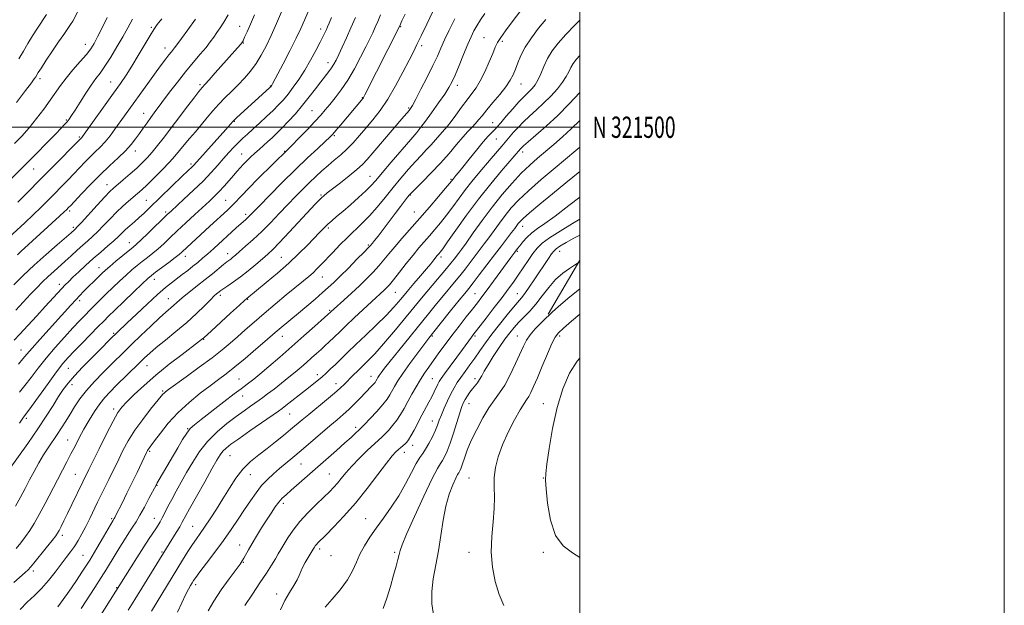
# Model space of a CAD drawing. Extents: x 2114800 to 2117700, y 319800 to 322700.
# Drawn here: x 2117236 to 2117700, y 321275 to 321551 of the extents above; entities that cross this region are included whole.
import ezdxf
from ezdxf.enums import TextEntityAlignment as Align

# ---------------------------------------------------------------- set-up
doc = ezdxf.new("R2010")
doc.units = 0
doc.header["$MEASUREMENT"] = 0
for name, color, linetype, lineweight in [('DTM HARD BREAKLINE', 7, 'Continuous', 0), ('DTM SPOT ELEVATION', 2, 'Continuous', 13), ('GRID LINE', 7, 'Continuous', 0), ('GRID TEXT', 7, 'Continuous', 0), ('INDEX CONTOUR', 41, 'Continuous', 13), ('INTERMEDIATE CONTOUR', 44, 'Continuous', 0)]:
    doc.layers.add(name, color=color, linetype=linetype, lineweight=lineweight)
doc.styles.add('Style-WORKING', font='WORKING.shx')

msp = doc.modelspace()

# ---------------------------------------------------------------- linework, layer by layer
at = {"layer": 'DTM HARD BREAKLINE', "extrusion": (-0.03367660089519656, -0.05729302121524599, 0.997789254438118), "elevation": -88672.56502430956, "flags": 128}
msp.add_lwpolyline([(1662611.38717877, 1347215.629959119), (1662611.38717877, 1347186.062205045)], dxfattribs=at)
at = {"layer": 'DTM SPOT ELEVATION'}
for p in [(2117298.02, 321546.98, 1104.2), (2117339.71, 321547.58, 1098.8), (2117415.47, 321547.29, 1085.9), (2117377.8, 321546.2, 1092.5), (2117454.88, 321542.11, 1078.9), (2117266.9, 321538.98, 1108.7), (2117304.55, 321537.33, 1102.6), (2117341.46, 321539.68, 1097.9), (2117425.5, 321538.41, 1083.6), (2117463.42, 321540.41, 1077.7), (2117381.27, 321530.45, 1090.6), (2117245.65, 321522.87, 1109.6), (2117278.87, 321521.24, 1104.8), (2117320.91, 321520.07, 1098.3), (2117354.06, 321519.44, 1094.1), (2117442.28, 321519.79, 1079.5), (2117472.31, 321520.4, 1075.2), (2117397.44, 321513.96, 1086.1), (2117294.52, 321506.51, 1100.7), (2117373.77, 321507.81, 1088.9), (2117419.25, 321509.09, 1082.2), (2117257.94, 321503.45, 1106.2), (2117308.38, 321500.16, 1097.9), (2117337.2, 321502.79, 1093.9), (2117425.84, 321499.99, 1079.9), (2117458.9, 321502.21, 1074.8), (2117264.16, 321495.44, 1104.2), (2117384.35, 321496.04, 1085.8), (2117460.58, 321494.54, 1073.1), (2117290.54, 321488.76, 1099.4), (2117340.65, 321487.33, 1090.8), (2117360.87, 321488.68, 1088.1), (2117473.1, 321488.33, 1069.52), (2117316.73, 321482.68, 1094.3), (2117242.65, 321480.38, 1105.2), (2117401.05, 321476.96, 1080.8), (2117277.14, 321472.97, 1098.7), (2117439.2, 321475.53, 1074.2), (2117378.05, 321468.16, 1082.2), (2117420.18, 321468.07, 1075.9), (2117295.74, 321465.51, 1094.9), (2117333.05, 321465.64, 1088.9), (2117259.53, 321460.56, 1099.7), (2117304.84, 321460.06, 1092.3), (2117342.45, 321458.97, 1086.4), (2117421.92, 321460.15, 1074.9), (2117261.26, 321452.8, 1098.3), (2117381.51, 321452.49, 1079.7), (2117473.1, 321453.33, 1063.32), (2117287.72, 321445.72, 1092.7), (2117400.27, 321444.6, 1076.2), (2117334.08, 321440.49, 1084.6), (2117470.51, 321441.63, 1061.8), (2117490.51, 321441.63, 1057.32), (2117314.06, 321439.15, 1087.4), (2117359.36, 321438.81, 1080.9), (2117434.61, 321438.97, 1069.6), (2117273.38, 321433.91, 1092.7), (2117254.78, 321426.1, 1094.5), (2117299.5, 321428.41, 1087.4), (2117378.59, 321429.46, 1077.2), (2117413.07, 321422.26, 1071.1), (2117450.51, 321421.63, 1062.94), (2117470.51, 321421.63, 1058.81), (2117264.31, 321418.41, 1091.6), (2117306.1, 321419.26, 1084.8), (2117330.58, 321420.79, 1081.6), (2117343.48, 321419, 1079.9), (2117382.07, 321413.83, 1074.2), (2117280.26, 321402.97, 1086.2), (2117322.79, 321400.15, 1079.9), (2117359.79, 321401.52, 1075.3), (2117430.51, 321401.63, 1063.76), (2117450.51, 321401.63, 1059.74), (2117470.51, 321401.63, 1054.76), (2117490.51, 321401.63, 1051.62), (2117236.65, 321395.07, 1092.8), (2117258.94, 321386.51, 1087.1), (2117296.08, 321387.79, 1081.2), (2117339.38, 321381.39, 1074.9), (2117376.22, 321383.5, 1070.5), (2117401.53, 321382.71, 1066.7), (2117430.51, 321381.63, 1060.89), (2117450.51, 321381.63, 1056.41), (2117260.67, 321378.71, 1085.4), (2117303.39, 321375.74, 1078.2), (2117385.06, 321379.18, 1068.6), (2117341.14, 321373.52, 1073.3), (2117280.37, 321367.37, 1080.4), (2117447.73, 321369.85, 1055.29), (2117482.73, 321369.85, 1050.78), (2117239.08, 321362.87, 1087.7), (2117363.3, 321364.98, 1069.1), (2117430.51, 321361.63, 1058.71), (2117315.13, 321358.04, 1074.1), (2117394.33, 321358.66, 1064.4), (2117258.67, 321352.71, 1082.8), (2117297.25, 321347.4, 1075.8), (2117417.2, 321346.91, 1059.4), (2117421.19, 321350.19, 1059.4), (2117335.05, 321345.35, 1069.1), (2117368.53, 321341.36, 1065.1), (2117262.24, 321336.63, 1080.9), (2117344.76, 321336.44, 1067.2), (2117381.97, 321336.68, 1062.9), (2117447.73, 321334.85, 1052.87), (2117482.73, 321334.85, 1050.12), (2117300.8, 321331.41, 1073.9), (2117360.18, 321322.83, 1063.6), (2117279.4, 321315.65, 1076.2), (2117299.54, 321315.91, 1072.7), (2117399.07, 321315.68, 1058.8), (2117317.56, 321312.14, 1068.9), (2117256.08, 321307.82, 1079.6), (2117339.66, 321303.24, 1064.7), (2117377.37, 321301.36, 1059.6), (2117265.93, 321298.41, 1076.9), (2117303.05, 321300.05, 1070.2), (2117382.78, 321298.25, 1059.3), (2117412.73, 321299.85, 1056.26), (2117447.73, 321299.85, 1052.53), (2117482.73, 321299.85, 1050.5), (2117341.44, 321295.16, 1063.9), (2117242.44, 321291.08, 1079.6), (2117281.79, 321283.21, 1072.1), (2117318.93, 321284.61, 1065.6), (2117357.18, 321280.25, 1060.5)]:
    msp.add_point(p, dxfattribs=at)
at = {"layer": 'GRID LINE', "flags": 128}
for points in [[(2114800, 319800), (2117700, 319800), (2117700, 322700), (2114800, 322700), (2114800, 319800)], [(2115000, 320000), (2117500, 320000), (2117500, 322500), (2115000, 322500), (2115000, 320000)], [(2115000, 321500), (2117500, 321500)]]:
    msp.add_lwpolyline(points, dxfattribs=at)
at = {"layer": 'INDEX CONTOUR', "flags": 128}
for points, elevation in [([(2117233.297, 321285.608), (2117238.556, 321290.333), (2117239.965, 321291.636), (2117241.059, 321292.823), (2117242.68, 321294.786), (2117248.541, 321301.992), (2117251.293, 321305.403), (2117252.981, 321307.551), (2117253.91, 321308.883), (2117254.624, 321310.153), (2117255.581, 321311.999), (2117256.895, 321314.614), (2117258.593, 321318.078), (2117260.639, 321322.329), (2117265.79, 321333.102), (2117268.611, 321338.879), (2117270.451, 321342.619), (2117273.429, 321348.629), (2117276.911, 321355.573), (2117280.053, 321361.659), (2117282.288, 321365.609), (2117284.163, 321368.193), (2117286.511, 321370.696), (2117289.996, 321374.131), (2117294.62, 321378.45), (2117300.218, 321383.329), (2117306.484, 321388.394), (2117312.548, 321393.068), (2117320.313, 321398.908), (2117321.709, 321399.976), (2117322.297, 321400.454), (2117322.786, 321400.895), (2117326.361, 321404.184), (2117335.411, 321412.437), (2117339.569, 321416.207), (2117341.98, 321418.371), (2117343.038, 321419.29), (2117352.196, 321426.84), (2117357.473, 321431.288), (2117362.865, 321436.032), (2117367.626, 321440.52), (2117371.614, 321444.516), (2117377.347, 321450.476), (2117379.376, 321452.534), (2117381.198, 321454.286), (2117383.092, 321455.989), (2117385.34, 321457.927), (2117388.228, 321460.393), (2117391.875, 321463.536), (2117395.74, 321466.927), (2117399.112, 321470.001), (2117401.563, 321472.439), (2117403.793, 321474.943), (2117406.782, 321478.466), (2117411.149, 321483.575), (2117420.345, 321494.27), (2117423.158, 321497.569), (2117425.124, 321499.998), (2117427.219, 321502.797), (2117430.138, 321506.826), (2117433.417, 321511.441), (2117436.308, 321515.613), (2117438.283, 321518.668), (2117439.705, 321521.299), (2117441.159, 321524.549), (2117443.068, 321529.112), (2117445.205, 321534.294), (2117447.185, 321539.058), (2117448.734, 321542.638), (2117450.047, 321545.359), (2117451.432, 321547.82), (2117453.15, 321550.527), (2117455.271, 321553.612)], 1080), ([(2117234.453, 321511.599), (2117238.802, 321517.254), (2117241.525, 321520.847), (2117242.91, 321522.741), (2117243.561, 321523.713), (2117244.8, 321525.726), (2117246.226, 321527.963), (2117248.57, 321531.561), (2117251.45, 321535.916), (2117254.33, 321540.196), (2117256.762, 321543.716), (2117258.663, 321546.431), (2117260.04, 321548.449), (2117260.988, 321549.995), (2117263.487, 321554.487)], 1110), ([(2117234.976, 321439.953), (2117236.631, 321441.436), (2117254.81, 321458.064), (2117257.023, 321460.111), (2117258.099, 321461.131), (2117259.099, 321462.142), (2117260.071, 321463.169), (2117265.219, 321468.691), (2117269.355, 321473.035), (2117273.895, 321477.6), (2117278.36, 321481.826), (2117282.449, 321485.603), (2117285.903, 321488.936), (2117288.56, 321491.855), (2117290.64, 321494.505), (2117292.456, 321497.055), (2117294.261, 321499.624), (2117296.051, 321502.151), (2117297.756, 321504.518), (2117299.377, 321506.717), (2117306.676, 321516.45), (2117310.333, 321521.253), (2117314.159, 321526.112), (2117317.825, 321530.537), (2117321.109, 321534.392), (2117323.82, 321537.626), (2117325.851, 321540.245), (2117327.429, 321542.464), (2117328.869, 321544.553), (2117330.437, 321546.788), (2117332.21, 321549.465), (2117334.216, 321552.888)], 1100), ([(2117235.855, 321375.287), (2117238.47, 321378.466), (2117241.365, 321382.218), (2117244.668, 321386.548), (2117248.464, 321391.32), (2117252.739, 321396.343), (2117257.096, 321401.218), (2117261.04, 321405.495), (2117264.213, 321408.86), (2117266.802, 321411.544), (2117269.13, 321413.911), (2117271.485, 321416.283), (2117274.001, 321418.793), (2117276.779, 321421.529), (2117279.86, 321424.521), (2117283.055, 321427.565), (2117286.117, 321430.399), (2117288.865, 321432.827), (2117291.374, 321434.928), (2117293.784, 321436.848), (2117296.217, 321438.724), (2117298.699, 321440.666), (2117301.239, 321442.773), (2117303.887, 321445.151), (2117306.827, 321447.918), (2117310.289, 321451.198), (2117314.363, 321455.006), (2117318.604, 321458.93), (2117325.427, 321465.206), (2117327.831, 321467.489), (2117330.046, 321469.746), (2117332.369, 321472.296), (2117334.68, 321474.94), (2117336.75, 321477.346), (2117338.432, 321479.28), (2117339.881, 321480.895), (2117341.333, 321482.437), (2117342.976, 321484.104), (2117344.805, 321485.888), (2117346.776, 321487.733), (2117348.834, 321489.585), (2117352.97, 321493.227), (2117354.971, 321495.028), (2117357.103, 321497.044), (2117359.595, 321499.543), (2117362.592, 321502.705), (2117365.912, 321506.379), (2117369.29, 321510.327), (2117372.49, 321514.311), (2117375.396, 321518.083), (2117377.92, 321521.393), (2117381.671, 321526.21), (2117382.994, 321528.011), (2117384.061, 321529.689), (2117385.092, 321531.619), (2117386.34, 321534.211), (2117387.989, 321537.755), (2117389.955, 321542.057), (2117392.083, 321546.801), (2117394.208, 321551.629)], 1090), ([(2117287.092, 321272.619), (2117290.281, 321277.696), (2117309.751, 321309.108), (2117311.422, 321311.87), (2117312.662, 321314.02), (2117316.078, 321320.248), (2117319.371, 321326.179), (2117323.203, 321333.034), (2117326.642, 321339.16), (2117328.998, 321343.302), (2117330.547, 321345.813), (2117331.807, 321347.443), (2117333.302, 321348.9), (2117335.592, 321350.705), (2117339.239, 321353.332), (2117344.478, 321357.013), (2117357.92, 321366.376), (2117359.654, 321367.624), (2117361.418, 321368.967), (2117370.76, 321376.239), (2117373.661, 321378.52), (2117376.143, 321380.513), (2117378.351, 321382.363), (2117380.428, 321384.209), (2117382.526, 321386.168), (2117384.794, 321388.356), (2117390.523, 321393.935), (2117394.395, 321397.638), (2117399.072, 321402.054), (2117404.04, 321406.79), (2117408.637, 321411.345), (2117412.388, 321415.351), (2117415.555, 321418.995), (2117418.587, 321422.598), (2117421.795, 321426.367), (2117424.95, 321430.044), (2117427.685, 321433.257), (2117429.721, 321435.719), (2117431.139, 321437.491), (2117432.779, 321439.557), (2117433.691, 321440.622), (2117434.214, 321441.255), (2117435.344, 321442.772), (2117437.663, 321446.021), (2117441.555, 321451.536), (2117446.629, 321458.598), (2117452.296, 321466.168), (2117457.973, 321473.3), (2117463.077, 321479.418), (2117471.948, 321489.762), (2117472.352, 321490.201), (2117473.381, 321491.173), (2117475.568, 321493.097), (2117479.265, 321496.274), (2117484.105, 321500.535), (2117489.541, 321505.59), (2117495.009, 321511.064), (2117500, 321516.34)], 1070), ([(2117358.872, 321272.812), (2117361.011, 321277.138), (2117363.197, 321280.951), (2117365.209, 321284.187), (2117366.775, 321286.826), (2117367.744, 321288.914), (2117368.425, 321290.76), (2117369.244, 321292.741), (2117370.492, 321295.089), (2117371.923, 321297.477), (2117374.294, 321301.279), (2117374.873, 321302.238), (2117375.295, 321302.855), (2117375.824, 321303.529), (2117376.547, 321304.313), (2117380.238, 321307.983), (2117383.997, 321311.774), (2117388.819, 321316.871), (2117394.226, 321323.017), (2117399.726, 321329.831), (2117404.786, 321336.428), (2117408.861, 321341.795), (2117411.579, 321345.213), (2117413.283, 321347.127), (2117414.492, 321348.274), (2117415.625, 321349.261), (2117417.649, 321351.001), (2117418.437, 321351.763), (2117419.256, 321352.822), (2117420.349, 321354.615), (2117421.88, 321357.415), (2117425.568, 321364.41), (2117428.845, 321370.526), (2117430.186, 321373.108), (2117431.317, 321375.43), (2117432.997, 321379.021), (2117433.648, 321380.248), (2117434.569, 321381.651), (2117436.195, 321383.898), (2117444.609, 321395.282), (2117448.894, 321401.147), (2117449.632, 321402.133), (2117455.843, 321410.143), (2117459.663, 321415.094), (2117463.335, 321419.894), (2117466.264, 321423.794), (2117468.649, 321427.074), (2117470.889, 321430.27), (2117475.691, 321437.305), (2117477.904, 321440.494), (2117479.858, 321443.078), (2117482.165, 321445.401), (2117485.607, 321447.967), (2117490.654, 321451.122), (2117496.535, 321454.617), (2117500, 321456.727)], 1060), ([(2117500, 321297.333), (2117496.569, 321299.561), (2117492.159, 321302.872), (2117488.519, 321307.8), (2117486.134, 321315.038), (2117484.798, 321323.062), (2117484.141, 321329.793), (2117483.863, 321333.889), (2117483.959, 321336.96), (2117484.495, 321341.352), (2117485.533, 321348.745), (2117487.105, 321358.165), (2117489.238, 321367.973), (2117491.937, 321376.772), (2117495.134, 321384.145), (2117498.739, 321389.916), (2117500, 321391.254)], 1050)]:
    msp.add_lwpolyline(points, dxfattribs=dict(at, elevation=elevation))
at = {"layer": 'INTERMEDIATE CONTOUR', "flags": 128}
for points, elevation in [([(2117234.001, 321321.553), (2117236.426, 321325.838), (2117238.604, 321329.907), (2117240.706, 321333.912), (2117242.87, 321337.955), (2117245.087, 321341.927), (2117247.314, 321345.667), (2117249.514, 321349.066), (2117253.741, 321355.293), (2117255.746, 321358.405), (2117257.724, 321361.608), (2117259.738, 321364.93), (2117261.88, 321368.402), (2117264.365, 321372.088), (2117267.44, 321376.053), (2117271.218, 321380.288), (2117275.288, 321384.491), (2117279.102, 321388.282), (2117285.351, 321394.424), (2117288.843, 321397.816), (2117293.18, 321401.993), (2117297.805, 321406.4), (2117301.923, 321410.25), (2117304.936, 321412.958), (2117308.565, 321416.078), (2117311.48, 321418.732), (2117313.575, 321420.516), (2117316.451, 321422.813), (2117319.86, 321425.476), (2117323.429, 321428.29), (2117326.815, 321431.036), (2117332.091, 321435.388), (2117333.638, 321436.613), (2117335.447, 321437.959), (2117336.35, 321438.679), (2117337.651, 321439.771), (2117339.638, 321441.465), (2117342.503, 321443.931), (2117346.065, 321447.103), (2117350.047, 321450.855), (2117354.198, 321455.034), (2117358.334, 321459.374), (2117362.301, 321463.58), (2117365.976, 321467.415), (2117369.372, 321470.873), (2117372.538, 321474), (2117375.53, 321476.852), (2117378.431, 321479.495), (2117381.328, 321481.999), (2117384.288, 321484.446), (2117387.279, 321486.961), (2117390.253, 321489.681), (2117393.176, 321492.71), (2117396.119, 321496.037), (2117399.171, 321499.618), (2117402.407, 321503.476), (2117405.832, 321507.886), (2117409.436, 321513.191), (2117413.145, 321519.498), (2117416.629, 321525.971), (2117419.497, 321531.547), (2117421.529, 321535.555), (2117423.2, 321538.923), (2117425.159, 321542.98), (2117427.832, 321548.591), (2117436.478, 321566.924)], 1084), ([(2117233.455, 321399.784), (2117236.133, 321402.629), (2117239.831, 321406.597), (2117244.053, 321411.159), (2117248.081, 321415.541), (2117255.848, 321424.057), (2117257.471, 321425.767), (2117259.1, 321427.4), (2117261.129, 321429.358), (2117263.839, 321431.928), (2117267.09, 321434.946), (2117270.632, 321438.136), (2117274.212, 321441.241), (2117277.556, 321444.097), (2117280.384, 321446.562), (2117282.527, 321448.556), (2117284.257, 321450.25), (2117285.958, 321451.879), (2117287.925, 321453.632), (2117290.105, 321455.514), (2117292.359, 321457.484), (2117294.632, 321459.563), (2117297.218, 321462.023), (2117312.719, 321477.084), (2117317.379, 321481.55), (2117318.017, 321482.21), (2117333.083, 321498.909), (2117336.449, 321502.701), (2117337.105, 321503.371), (2117338.238, 321504.428), (2117353.854, 321518.654), (2117354.306, 321519.086), (2117354.461, 321519.258), (2117354.721, 321519.617), (2117354.889, 321519.891), (2117355.159, 321520.383), (2117360.11, 321529.862), (2117363.297, 321536.035), (2117366.269, 321541.925), (2117368.485, 321546.544), (2117370.215, 321550.397), (2117373.949, 321559.007)], 1094), ([(2117236.252, 321272.981), (2117239.603, 321276.33), (2117242.944, 321279.432), (2117246.285, 321282.742), (2117249.608, 321286.559), (2117252.772, 321290.564), (2117255.604, 321294.281), (2117257.986, 321297.374), (2117260.016, 321300.049), (2117261.847, 321302.651), (2117263.613, 321305.469), (2117265.371, 321308.577), (2117267.16, 321311.991), (2117269.008, 321315.7), (2117272.764, 321323.452), (2117274.596, 321327.195), (2117277.973, 321334.051), (2117282.664, 321343.739), (2117284.685, 321347.792), (2117287.182, 321352.365), (2117290.289, 321357.323), (2117293.996, 321362.445), (2117297.729, 321367.179), (2117303.549, 321374.271), (2117304.049, 321374.828), (2117304.66, 321375.361), (2117306.12, 321376.456), (2117314.405, 321382.449), (2117320.67, 321387.016), (2117326.67, 321391.481), (2117331.388, 321395.15), (2117335.146, 321398.26), (2117338.6, 321401.277), (2117342.313, 321404.592), (2117346.476, 321408.286), (2117351.188, 321412.366), (2117356.422, 321416.756), (2117361.654, 321421.055), (2117369.683, 321427.602), (2117372.221, 321429.727), (2117374.24, 321431.519), (2117376.11, 321433.315), (2117378.116, 321435.368), (2117383.513, 321441.072), (2117386.903, 321444.596), (2117390.431, 321448.121), (2117397.322, 321454.671), (2117400.817, 321458.265), (2117404.448, 321462.422), (2117408.177, 321466.962), (2117411.942, 321471.601), (2117415.668, 321476.077), (2117419.228, 321480.208), (2117422.48, 321483.838), (2117425.322, 321486.869), (2117427.795, 321489.445), (2117429.979, 321491.774), (2117431.935, 321494.002), (2117435.106, 321497.754), (2117436.328, 321499.108), (2117437.607, 321500.551), (2117439.293, 321502.652), (2117441.609, 321505.768), (2117444.274, 321509.421), (2117446.875, 321512.923), (2117449.11, 321515.817), (2117451.103, 321518.566), (2117453.084, 321521.861), (2117455.198, 321526.129), (2117457.245, 321530.738), (2117458.938, 321534.789), (2117460.128, 321537.667), (2117461.199, 321539.897), (2117462.675, 321542.286), (2117464.919, 321545.423), (2117467.635, 321549.027), (2117474.654, 321558.21)], 1078), ([(2117231.087, 321338.882), (2117239.781, 321351.097), (2117244.51, 321357.91), (2117248.501, 321363.946), (2117251.729, 321369.036), (2117254.348, 321373.187), (2117256.571, 321376.513), (2117258.867, 321379.539), (2117261.773, 321382.889), (2117265.608, 321386.971), (2117269.842, 321391.317), (2117273.735, 321395.241), (2117278.867, 321400.357), (2117281.889, 321403.31), (2117286.625, 321407.839), (2117291.035, 321412.031), (2117296.174, 321416.862), (2117300.99, 321421.278), (2117304.692, 321424.49), (2117307.534, 321426.771), (2117312.595, 321430.591), (2117315.188, 321432.576), (2117317.672, 321434.522), (2117319.966, 321436.384), (2117322.229, 321438.298), (2117324.679, 321440.446), (2117327.458, 321442.942), (2117338.105, 321452.61), (2117342.581, 321456.587), (2117343.525, 321457.454), (2117344.47, 321458.388), (2117349.004, 321463.044), (2117353.789, 321467.924), (2117359.766, 321473.947), (2117366.015, 321480.125), (2117371.719, 321485.602), (2117376.476, 321490.056), (2117379.981, 321493.296), (2117382.121, 321495.303), (2117383.526, 321496.738), (2117385.009, 321498.431), (2117387.171, 321500.975), (2117397.815, 321513.641), (2117398.01, 321513.923), (2117398.236, 321514.319), (2117398.737, 321515.294), (2117414.959, 321547.417), (2117415.433, 321548.511), (2117416.121, 321550.049), (2117417.598, 321553.309)], 1086), ([(2117233.265, 321425.835), (2117237.675, 321430.19), (2117242.86, 321435.103), (2117248.445, 321440.129), (2117253.707, 321444.706), (2117260.271, 321450.329), (2117261.844, 321451.711), (2117262.238, 321452.079), (2117263.156, 321453.034), (2117265.166, 321455.21), (2117272.567, 321463.335), (2117276.124, 321467.197), (2117278.495, 321469.674), (2117280.216, 321471.299), (2117284.857, 321475.28), (2117288.055, 321478.051), (2117291.154, 321480.799), (2117293.742, 321483.206), (2117296.026, 321485.542), (2117298.378, 321488.215), (2117301.022, 321491.457), (2117303.627, 321494.78), (2117315.298, 321510.089), (2117318.104, 321513.739), (2117320.479, 321516.788), (2117322.056, 321518.73), (2117323.384, 321520.242), (2117325.242, 321522.295), (2117328.155, 321525.554), (2117340.048, 321538.976), (2117340.715, 321539.812), (2117341.272, 321540.755), (2117342.032, 321542.348), (2117343.232, 321545.001), (2117344.83, 321548.592), (2117346.715, 321552.864)], 1098), ([(2117233.599, 321492.289), (2117236.992, 321495.874), (2117240.441, 321499.772), (2117243.983, 321504.094), (2117247.409, 321508.539), (2117250.445, 321512.705), (2117255.272, 321519.664), (2117257.896, 321523.139), (2117261.12, 321527.001), (2117264.508, 321530.89), (2117267.443, 321534.289), (2117269.508, 321536.911), (2117271.083, 321539.372), (2117272.749, 321542.518), (2117274.905, 321546.869), (2117277.22, 321551.652)], 1108), ([(2117234.128, 321413.909), (2117241.098, 321421.331), (2117244.089, 321424.452), (2117246.81, 321427.197), (2117249.417, 321429.699), (2117252.041, 321432.085), (2117257.491, 321436.911), (2117260.331, 321439.499), (2117263.128, 321442.076), (2117265.736, 321444.45), (2117268.076, 321446.52), (2117270.337, 321448.548), (2117272.775, 321450.886), (2117275.568, 321453.768), (2117278.602, 321456.949), (2117281.681, 321460.065), (2117284.627, 321462.817), (2117287.315, 321465.155), (2117291.572, 321468.736), (2117293.536, 321470.491), (2117296.039, 321472.858), (2117299.391, 321476.146), (2117303.116, 321479.904), (2117306.543, 321483.492), (2117309.192, 321486.449), (2117311.36, 321489.023), (2117313.536, 321491.642), (2117316.091, 321494.631), (2117318.908, 321497.902), (2117321.748, 321501.268), (2117324.44, 321504.571), (2117327.074, 321507.776), (2117329.806, 321510.881), (2117332.745, 321513.894), (2117335.818, 321516.88), (2117338.907, 321519.916), (2117341.902, 321523.076), (2117344.746, 321526.416), (2117347.392, 321529.99), (2117349.824, 321533.871), (2117352.158, 321538.218), (2117354.542, 321543.208), (2117357.04, 321548.833), (2117359.389, 321554.329)], 1096), ([(2117234.36, 321301.643), (2117236.523, 321304.37), (2117238.724, 321307.269), (2117240.773, 321310.183), (2117242.842, 321313.463), (2117245.192, 321317.584), (2117247.982, 321322.804), (2117253.79, 321334.004), (2117256.199, 321338.588), (2117258.275, 321342.506), (2117260.191, 321346.162), (2117262.103, 321349.903), (2117264.114, 321353.804), (2117266.309, 321357.887), (2117268.733, 321362.106), (2117271.267, 321366.186), (2117273.751, 321369.797), (2117276.107, 321372.749), (2117278.579, 321375.42), (2117281.496, 321378.33), (2117292.14, 321388.808), (2117294.795, 321391.378), (2117297.289, 321393.654), (2117300.402, 321396.282), (2117304.671, 321399.738), (2117309.669, 321403.813), (2117314.729, 321408.124), (2117319.268, 321412.296), (2117323.033, 321415.971), (2117325.86, 321418.799), (2117327.666, 321420.552), (2117328.723, 321421.499), (2117330.001, 321422.529), (2117330.837, 321423.151), (2117332.151, 321424.054), (2117334.145, 321425.368), (2117336.79, 321427.17), (2117340.002, 321429.522), (2117343.63, 321432.4), (2117347.267, 321435.42), (2117350.439, 321438.114), (2117352.899, 321440.239), (2117355.292, 321442.473), (2117358.488, 321445.72), (2117363.022, 321450.521), (2117375.432, 321463.861), (2117377.17, 321465.674), (2117378.303, 321466.781), (2117379.401, 321467.766), (2117380.959, 321469.05), (2117383.452, 321471.02), (2117387.121, 321473.881), (2117391.267, 321477.147), (2117394.956, 321480.152), (2117397.569, 321482.489), (2117399.745, 321484.78), (2117402.438, 321487.898), (2117417.041, 321504.994), (2117418.583, 321506.828), (2117419.483, 321507.93), (2117420.161, 321508.839), (2117421.058, 321510.313), (2117422.616, 321513.162), (2117425.098, 321517.863), (2117428.036, 321523.549), (2117430.775, 321529.021), (2117432.851, 321533.41), (2117434.53, 321537.172), (2117436.267, 321541.098), (2117438.433, 321545.791), (2117441.072, 321551.111)], 1082), ([(2117235.401, 321388.47), (2117237.542, 321390.923), (2117239.423, 321393.166), (2117241.872, 321396.021), (2117245.458, 321400.044), (2117260.152, 321416.264), (2117262.447, 321418.761), (2117264.382, 321420.797), (2117266.144, 321422.591), (2117273.486, 321429.924), (2117274.896, 321431.3), (2117276.385, 321432.668), (2117278.453, 321434.458), (2117281.394, 321436.923), (2117284.668, 321439.628), (2117289.473, 321443.548), (2117291.099, 321444.943), (2117293.245, 321446.937), (2117296.465, 321450.038), (2117305.529, 321458.851), (2117307.324, 321460.533), (2117313.445, 321466.128), (2117317.945, 321470.321), (2117322.417, 321474.663), (2117326.217, 321478.618), (2117329.385, 321482.135), (2117332.132, 321485.28), (2117334.636, 321488.11), (2117336.954, 321490.637), (2117339.11, 321492.86), (2117341.17, 321494.833), (2117343.355, 321496.812), (2117345.929, 321499.11), (2117349.036, 321501.922), (2117352.358, 321504.988), (2117355.458, 321507.935), (2117358.026, 321510.51), (2117360.262, 321512.951), (2117362.485, 321515.616), (2117364.946, 321518.798), (2117367.613, 321522.543), (2117370.379, 321526.83), (2117373.12, 321531.542), (2117375.622, 321536.166), (2117377.649, 321540.092), (2117379.041, 321542.875), (2117379.936, 321544.742), (2117380.548, 321546.083), (2117381.094, 321547.323), (2117381.813, 321549.018), (2117382.948, 321551.752)], 1092), ([(2117235.682, 321532.147), (2117237.811, 321535.838), (2117239.862, 321539.367), (2117242.104, 321543.009), (2117244.439, 321546.638), (2117248.7, 321553.082)], 1112), ([(2117235.877, 321360.635), (2117237.838, 321363.44), (2117239.408, 321365.539), (2117241.539, 321368.461), (2117249.435, 321379.407), (2117253.439, 321384.85), (2117256.428, 321388.708), (2117258.92, 321391.606), (2117261.737, 321394.59), (2117265.43, 321398.396), (2117273.024, 321406.149), (2117275.603, 321408.761), (2117277.876, 321411.02), (2117280.818, 321413.884), (2117285.045, 321417.965), (2117289.753, 321422.49), (2117293.782, 321426.34), (2117296.336, 321428.731), (2117298.079, 321430.229), (2117300.048, 321431.735), (2117306.298, 321436.389), (2117309.235, 321438.609), (2117311.192, 321440.157), (2117312.584, 321441.364), (2117325.616, 321453.37), (2117333.918, 321460.966), (2117335.434, 321462.394), (2117336.8, 321463.769), (2117340.646, 321467.861), (2117343.9, 321471.217), (2117348.314, 321475.639), (2117362.346, 321489.5), (2117364.261, 321491.454), (2117367.512, 321494.796), (2117371.432, 321498.859), (2117375.106, 321502.726), (2117377.869, 321505.733), (2117380.034, 321508.211), (2117382.161, 321510.744), (2117384.69, 321513.83), (2117387.58, 321517.627), (2117390.67, 321522.207), (2117393.783, 321527.512), (2117396.689, 321532.956), (2117399.142, 321537.821), (2117400.979, 321541.589), (2117402.36, 321544.533), (2117403.528, 321547.125), (2117404.713, 321549.823), (2117406.09, 321553.012)], 1088), ([(2117224.064, 321467.718), (2117239.681, 321483.416), (2117252.872, 321496.805), (2117255.505, 321499.502), (2117257.196, 321501.28), (2117258.344, 321502.571), (2117259.331, 321503.816), (2117260.491, 321505.482), (2117262.141, 321508.044), (2117264.47, 321511.753), (2117267.151, 321515.981), (2117269.729, 321519.88), (2117271.894, 321522.882), (2117273.9, 321525.543), (2117276.147, 321528.704), (2117278.899, 321532.943), (2117281.873, 321537.816), (2117284.651, 321542.619), (2117286.971, 321546.857), (2117289.191, 321550.877)], 1106), ([(2117230.966, 321448.156), (2117238.414, 321455.038), (2117242.332, 321458.734), (2117245.936, 321462.245), (2117249.266, 321465.579), (2117258.657, 321475.134), (2117261.568, 321478.142), (2117266.827, 321483.649), (2117269.259, 321486.096), (2117271.625, 321488.346), (2117273.952, 321490.592), (2117276.266, 321493.061), (2117278.582, 321495.913), (2117280.88, 321499.022), (2117285.349, 321505.312), (2117297.16, 321521.723), (2117300.32, 321526.082), (2117302.866, 321529.561), (2117304.828, 321532.196), (2117306.329, 321534.152), (2117307.484, 321535.588), (2117308.997, 321537.398), (2117309.544, 321538.107), (2117312.279, 321541.827), (2117315.317, 321545.929), (2117318.932, 321550.891)], 1102), ([(2117235.145, 321464.648), (2117265.261, 321495.224), (2117265.567, 321495.616), (2117280.3, 321516.104), (2117283.564, 321520.666), (2117286.268, 321524.591), (2117288.932, 321528.751), (2117291.914, 321533.714), (2117297.453, 321543.172), (2117299.271, 321546.107), (2117300.868, 321548.367), (2117302.948, 321551.01)], 1104), ([(2117253.986, 321274.156), (2117256.513, 321277.565), (2117259.368, 321281.571), (2117262.438, 321286.026), (2117265.673, 321290.904), (2117269.033, 321296.209), (2117272.418, 321301.814), (2117275.493, 321307.061), (2117279.888, 321314.642), (2117280.609, 321315.802), (2117280.85, 321316.247), (2117281.385, 321317.295), (2117284.268, 321323.048), (2117286.554, 321327.651), (2117289.011, 321332.65), (2117291.344, 321337.468), (2117295.797, 321346.781), (2117296.296, 321347.77), (2117296.617, 321348.302), (2117297.027, 321348.868), (2117297.878, 321350.005), (2117299.542, 321352.26), (2117302.301, 321355.976), (2117306.064, 321360.683), (2117310.651, 321365.706), (2117315.814, 321370.46), (2117321.059, 321374.707), (2117325.826, 321378.298), (2117329.766, 321381.212), (2117333.388, 321383.952), (2117337.411, 321387.148), (2117342.277, 321391.185), (2117347.324, 321395.469), (2117351.613, 321399.157), (2117356.473, 321403.379), (2117358.351, 321404.974), (2117363.809, 321409.484), (2117367.359, 321412.44), (2117371.28, 321415.757), (2117375.195, 321419.109), (2117378.67, 321422.115), (2117381.452, 321424.563), (2117384.022, 321426.927), (2117387.041, 321429.851), (2117390.908, 321433.713), (2117394.967, 321437.825), (2117398.295, 321441.227), (2117400.228, 321443.231), (2117401.126, 321444.194), (2117402.208, 321445.441), (2117403.226, 321446.677), (2117404.876, 321448.774), (2117407.27, 321451.906), (2117412.927, 321459.372), (2117415.408, 321462.61), (2117418.837, 321467.02), (2117419.772, 321468.177), (2117420.807, 321469.297), (2117422.676, 321471.163), (2117425.882, 321474.34), (2117429.99, 321478.505), (2117434.335, 321483.125), (2117438.351, 321487.698), (2117441.878, 321491.889), (2117444.86, 321495.4), (2117447.271, 321498.039), (2117449.212, 321500.035), (2117450.818, 321501.719), (2117452.262, 321503.42), (2117453.888, 321505.453), (2117456.078, 321508.128), (2117459.042, 321511.608), (2117462.293, 321515.461), (2117465.169, 321519.108), (2117467.181, 321522.131), (2117468.53, 321524.758), (2117469.589, 321527.378), (2117470.714, 321530.327), (2117472.187, 321533.727), (2117474.278, 321537.645), (2117477.144, 321542.061), (2117480.493, 321546.602), (2117483.924, 321550.81)], 1076), ([(2117264.946, 321273.44), (2117271.438, 321283.238), (2117274.475, 321287.909), (2117276.942, 321291.858), (2117281.052, 321298.688), (2117283.234, 321302.235), (2117285.454, 321305.764), (2117287.505, 321308.963), (2117289.257, 321311.66), (2117290.898, 321314.262), (2117292.696, 321317.318), (2117294.806, 321321.142), (2117296.923, 321325.111), (2117300.413, 321331.813), (2117300.837, 321332.574), (2117301.779, 321334.203), (2117310.468, 321349.041), (2117312.776, 321352.899), (2117314.743, 321355.975), (2117316.365, 321358.07), (2117318.346, 321359.909), (2117321.571, 321362.442), (2117332.207, 321370.646), (2117337.159, 321374.445), (2117340.333, 321376.851), (2117343.275, 321379.027), (2117344.504, 321379.964), (2117346.314, 321381.42), (2117349.166, 321383.795), (2117353.358, 321387.35), (2117358.558, 321391.81), (2117364.271, 321396.762), (2117369.982, 321401.766), (2117375.073, 321406.263), (2117388.801, 321418.622), (2117392.371, 321421.874), (2117396.096, 321425.345), (2117399.524, 321428.667), (2117402.575, 321431.782), (2117405.26, 321434.71), (2117407.649, 321437.512), (2117410.04, 321440.426), (2117412.789, 321443.735), (2117416.17, 321447.655), (2117424.503, 321457.146), (2117429.09, 321462.425), (2117433.345, 321467.366), (2117436.65, 321471.24), (2117438.578, 321473.533), (2117439.462, 321474.617), (2117440.108, 321475.441), (2117441.607, 321477.226), (2117442.801, 321478.689), (2117444.83, 321481.214), (2117447.845, 321484.992), (2117451.295, 321489.28), (2117454.451, 321493.105), (2117456.75, 321495.724), (2117458.282, 321497.317), (2117459.299, 321498.295), (2117460.09, 321499.086), (2117461.08, 321500.187), (2117462.729, 321502.109), (2117465.31, 321505.142), (2117468.355, 321508.682), (2117471.205, 321511.902), (2117473.365, 321514.181), (2117474.963, 321515.734), (2117476.286, 321516.982), (2117477.572, 321518.315), (2117478.87, 321519.993), (2117480.18, 321522.243), (2117481.524, 321525.205), (2117483.018, 321528.66), (2117484.796, 321532.303), (2117487.002, 321535.916), (2117489.798, 321539.629), (2117493.352, 321543.664), (2117497.656, 321548.079), (2117500, 321550.362)], 1074), ([(2117273.286, 321268.902), (2117291.263, 321297.286), (2117294.541, 321302.414), (2117297.045, 321306.272), (2117300.151, 321310.97), (2117301.204, 321312.602), (2117302.164, 321314.201), (2117303.188, 321316.07), (2117304.411, 321318.45), (2117305.887, 321321.358), (2117307.649, 321324.749), (2117309.719, 321328.582), (2117312.075, 321332.818), (2117314.682, 321337.418), (2117317.541, 321342.311), (2117320.789, 321347.285), (2117324.6, 321352.095), (2117329.033, 321356.521), (2117333.697, 321360.451), (2117338.086, 321363.798), (2117341.79, 321366.506), (2117344.774, 321368.627), (2117348.901, 321371.505), (2117350.636, 321372.752), (2117352.837, 321374.4), (2117355.86, 321376.724), (2117359.368, 321379.467), (2117362.845, 321382.24), (2117365.895, 321384.739), (2117368.585, 321387.01), (2117371.099, 321389.184), (2117373.574, 321391.354), (2117375.949, 321393.466), (2117378.116, 321395.422), (2117380.001, 321397.159), (2117381.67, 321398.733), (2117386.847, 321403.732), (2117389.738, 321406.473), (2117393.713, 321410.192), (2117402.007, 321417.879), (2117407.802, 321423.217), (2117408.924, 321424.325), (2117410.281, 321425.828), (2117412.225, 321428.191), (2117414.972, 321431.685), (2117418.179, 321435.794), (2117421.361, 321439.805), (2117424.153, 321443.185), (2117426.658, 321446.097), (2117429.097, 321448.884), (2117431.652, 321451.84), (2117434.345, 321455.069), (2117437.156, 321458.63), (2117440.067, 321462.535), (2117443.045, 321466.608), (2117446.06, 321470.627), (2117449.085, 321474.424), (2117452.118, 321478.058), (2117458.198, 321485.217), (2117463.212, 321491.154), (2117468.775, 321497.61), (2117470.861, 321499.92), (2117473.387, 321502.499), (2117476.315, 321505.228), (2117479.534, 321508.134), (2117482.913, 321511.286), (2117486.291, 321514.69), (2117489.382, 321518.108), (2117491.872, 321521.245), (2117493.561, 321523.88), (2117494.714, 321526.108), (2117495.711, 321528.1), (2117496.884, 321530.021), (2117498.37, 321531.995), (2117500, 321533.845)], 1072), ([(2117298.165, 321272.064), (2117312.802, 321296.191), (2117315.328, 321300.276), (2117317.445, 321303.571), (2117319.276, 321306.241), (2117321.085, 321308.779), (2117323.179, 321311.761), (2117325.773, 321315.611), (2117328.724, 321320.158), (2117331.801, 321325.074), (2117334.836, 321330.045), (2117337.919, 321334.79), (2117341.202, 321339.038), (2117344.795, 321342.616), (2117348.636, 321345.746), (2117352.613, 321348.751), (2117356.598, 321351.855), (2117360.369, 321354.905), (2117363.68, 321357.648), (2117369.076, 321362.18), (2117372.229, 321364.789), (2117380.581, 321371.617), (2117384.393, 321374.798), (2117387.111, 321377.191), (2117389.094, 321379.078), (2117393.085, 321383.074), (2117395.495, 321385.449), (2117400.459, 321390.258), (2117403.441, 321393.342), (2117407.535, 321397.951), (2117413.091, 321404.566), (2117425.424, 321419.546), (2117430.405, 321425.499), (2117437.164, 321433.459), (2117439.23, 321435.966), (2117440.691, 321437.816), (2117442.806, 321440.58), (2117444.171, 321442.427), (2117446.36, 321445.485), (2117449.696, 321450.204), (2117453.913, 321456.068), (2117458.598, 321462.316), (2117463.376, 321468.284), (2117468.033, 321473.693), (2117472.397, 321478.357), (2117476.361, 321482.189), (2117480.095, 321485.479), (2117487.773, 321491.908), (2117491.849, 321495.449), (2117495.961, 321499.248), (2117500, 321503.254)], 1068), ([(2117310.429, 321271.689), (2117312.5, 321276.018), (2117314.226, 321279.747), (2117315.559, 321282.451), (2117316.556, 321284.283), (2117317.303, 321285.544), (2117317.96, 321286.595), (2117318.984, 321288.06), (2117320.904, 321290.623), (2117324.055, 321294.734), (2117327.987, 321299.903), (2117332.059, 321305.405), (2117335.747, 321310.637), (2117339.026, 321315.492), (2117341.996, 321319.986), (2117344.753, 321324.125), (2117347.401, 321327.884), (2117350.042, 321331.228), (2117352.76, 321334.153), (2117355.562, 321336.781), (2117358.437, 321339.264), (2117364.719, 321344.532), (2117368.587, 321347.793), (2117382.203, 321359.4), (2117385.657, 321362.302), (2117388.471, 321364.697), (2117391.05, 321367.018), (2117393.692, 321369.58), (2117396.281, 321372.207), (2117401.86, 321378.017), (2117402.846, 321379.103), (2117403.466, 321379.874), (2117403.845, 321380.443), (2117404.416, 321381.475), (2117404.827, 321382.154), (2117405.431, 321383.066), (2117406.361, 321384.367), (2117407.968, 321386.482), (2117410.655, 321389.894), (2117414.641, 321394.871), (2117428.65, 321412.2), (2117432.451, 321416.871), (2117435.712, 321420.831), (2117440.993, 321427.123), (2117443.411, 321430.075), (2117445.909, 321433.25), (2117454.955, 321445.071), (2117457.104, 321447.967), (2117462.087, 321454.866), (2117464.795, 321458.476), (2117467.643, 321461.985), (2117471.091, 321465.724), (2117475.709, 321470.137), (2117481.761, 321475.438), (2117488.289, 321480.928), (2117498.046, 321489.003), (2117500, 321490.671)], 1066), ([(2117324.767, 321272.229), (2117327.484, 321276.844), (2117331.034, 321282.147), (2117334.795, 321287.392), (2117339.852, 321294.257), (2117340.894, 321295.775), (2117341.637, 321297.034), (2117343.856, 321301.035), (2117345.547, 321303.967), (2117347.661, 321307.49), (2117350.012, 321311.299), (2117352.362, 321315.025), (2117354.517, 321318.351), (2117356.448, 321321.181), (2117358.165, 321323.475), (2117359.746, 321325.276), (2117361.522, 321326.982), (2117363.891, 321329.075), (2117385.264, 321347.784), (2117389.258, 321351.322), (2117392.186, 321353.973), (2117394.148, 321355.795), (2117396.104, 321357.654), (2117396.935, 321358.48), (2117398.479, 321360.055), (2117401.119, 321362.782), (2117404.284, 321366.141), (2117407.168, 321369.383), (2117409.164, 321371.943), (2117410.479, 321373.988), (2117412.663, 321377.948), (2117414.248, 321380.568), (2117416.575, 321384.084), (2117419.874, 321388.746), (2117424.036, 321394.381), (2117428.87, 321400.71), (2117434.1, 321407.362), (2117439.09, 321413.59), (2117443.118, 321418.554), (2117445.737, 321421.754), (2117447.606, 321424.062), (2117449.659, 321426.692), (2117452.588, 321430.534), (2117459.742, 321439.947), (2117463.003, 321444.186), (2117467.849, 321450.45), (2117469.295, 321452.36), (2117470.993, 321454.636), (2117471.811, 321455.604), (2117473.351, 321457.1), (2117476.33, 321459.705), (2117481.177, 321463.77), (2117487.174, 321468.723), (2117493.322, 321473.763), (2117500, 321479.192)], 1064), ([(2117342.07, 321274.788), (2117345.69, 321280.145), (2117349.256, 321285.483), (2117352.276, 321290.078), (2117354.684, 321293.827), (2117356.521, 321296.778), (2117357.882, 321299.063), (2117359.078, 321301.133), (2117360.478, 321303.52), (2117362.393, 321306.627), (2117364.918, 321310.33), (2117368.094, 321314.377), (2117371.863, 321318.502), (2117375.774, 321322.4), (2117379.274, 321325.75), (2117381.959, 321328.351), (2117384.016, 321330.457), (2117385.773, 321332.44), (2117387.562, 321334.633), (2117389.706, 321337.23), (2117392.525, 321340.389), (2117396.155, 321344.125), (2117399.993, 321347.891), (2117403.247, 321350.997), (2117406.757, 321354.27), (2117408.064, 321355.528), (2117409.778, 321357.272), (2117411.77, 321359.482), (2117413.759, 321361.999), (2117415.536, 321364.704), (2117417.197, 321367.62), (2117418.912, 321370.808), (2117420.803, 321374.275), (2117422.811, 321377.816), (2117424.83, 321381.17), (2117426.796, 321384.178), (2117428.818, 321387.065), (2117433.603, 321393.699), (2117436.49, 321397.663), (2117439.681, 321401.94), (2117443.096, 321406.379), (2117446.447, 321410.651), (2117449.395, 321414.38), (2117451.742, 321417.371), (2117453.868, 321420.145), (2117456.293, 321423.399), (2117459.349, 321427.571), (2117467.394, 321438.612), (2117469.368, 321441.256), (2117470.66, 321442.918), (2117471.654, 321444.166), (2117473.131, 321445.976), (2117475.054, 321448.123), (2117477.337, 321450.279), (2117479.996, 321452.29), (2117483.469, 321454.683), (2117488.295, 321458.158), (2117494.807, 321463.146), (2117500, 321467.107)], 1062), ([(2117379.908, 321274.073), (2117383.24, 321277.767), (2117387.064, 321282.228), (2117390.503, 321286.843), (2117392.926, 321291.13), (2117394.68, 321295.125), (2117396.353, 321298.993), (2117398.434, 321302.893), (2117401.006, 321306.947), (2117404.047, 321311.273), (2117407.497, 321315.963), (2117411.124, 321321.029), (2117414.658, 321326.455), (2117417.858, 321332.119), (2117420.612, 321337.431), (2117422.845, 321341.688), (2117424.539, 321344.456), (2117425.93, 321346.384), (2117427.312, 321348.384), (2117428.89, 321351.126), (2117430.502, 321354.283), (2117431.897, 321357.289), (2117432.911, 321359.752), (2117433.754, 321362), (2117434.723, 321364.545), (2117436.037, 321367.728), (2117437.586, 321371.221), (2117439.181, 321374.528), (2117440.69, 321377.296), (2117442.217, 321379.738), (2117443.926, 321382.208), (2117445.929, 321384.99), (2117448.159, 321388.062), (2117450.492, 321391.33), (2117452.871, 321394.742), (2117455.465, 321398.426), (2117458.502, 321402.555), (2117462.068, 321407.153), (2117465.692, 321411.656), (2117468.761, 321415.354), (2117472.411, 321419.607), (2117474, 321421.667), (2117476.087, 321424.629), (2117478.521, 321428.219), (2117485.181, 321438.181), (2117486.636, 321440.33), (2117487.655, 321441.724), (2117488.749, 321442.761), (2117490.554, 321443.953), (2117493.498, 321445.665), (2117497.189, 321447.692), (2117500, 321449.15)], 1058), ([(2117407.287, 321273.457), (2117409.044, 321278.288), (2117410.732, 321283.795), (2117412.212, 321289.041), (2117413.376, 321293.271), (2117414.229, 321296.468), (2117414.804, 321298.796), (2117415.25, 321300.651), (2117416.18, 321303.349), (2117418.321, 321308.436), (2117422.072, 321316.756), (2117426.531, 321326.347), (2117430.468, 321334.543), (2117432.965, 321339.385), (2117434.352, 321341.721), (2117435.273, 321343.108), (2117436.264, 321344.878), (2117437.453, 321347.493), (2117438.861, 321351.193), (2117440.466, 321356.009), (2117443.445, 321365.52), (2117444.424, 321368.45), (2117445.183, 321370.316), (2117445.972, 321371.806), (2117446.984, 321373.456), (2117448.164, 321375.219), (2117449.395, 321376.899), (2117451.695, 321379.722), (2117452.733, 321381.168), (2117453.74, 321382.889), (2117454.967, 321385.126), (2117456.718, 321388.133), (2117459.165, 321392.009), (2117461.975, 321396.237), (2117464.684, 321400.146), (2117466.963, 321403.244), (2117469.004, 321405.755), (2117471.136, 321408.084), (2117473.607, 321410.587), (2117476.367, 321413.437), (2117479.287, 321416.762), (2117482.27, 321420.592), (2117485.348, 321424.576), (2117488.587, 321428.266), (2117491.958, 321431.288), (2117495.07, 321433.563), (2117497.439, 321435.084), (2117498.755, 321435.905), (2117499.384, 321436.336), (2117500, 321436.858)], 1056), ([(2117431.228, 321269.533), (2117430.242, 321275.626), (2117430.158, 321281.406), (2117430.901, 321287.408), (2117433.438, 321300.586), (2117434.524, 321307.787), (2117435.546, 321314.96), (2117436.773, 321321.587), (2117438.366, 321327.213), (2117440.064, 321331.642), (2117441.498, 321334.739), (2117442.399, 321336.487), (2117442.9, 321337.331), (2117443.232, 321337.832), (2117443.599, 321338.497), (2117444.084, 321339.628), (2117444.743, 321341.471), (2117445.652, 321344.225), (2117446.962, 321347.896), (2117448.842, 321352.442), (2117451.377, 321357.709), (2117454.275, 321363.089), (2117457.166, 321367.863), (2117459.77, 321371.584), (2117462.192, 321374.872), (2117464.632, 321378.627), (2117467.21, 321383.437), (2117469.711, 321388.675), (2117473.427, 321396.97), (2117474.847, 321399.714), (2117476.597, 321402.261), (2117478.994, 321405.047), (2117481.625, 321407.792), (2117483.892, 321410.032), (2117485.468, 321411.539), (2117487.098, 321413.01), (2117489.796, 321415.383), (2117494.311, 321419.29), (2117500, 321423.916)], 1054), ([(2117464.239, 321274.84), (2117461.942, 321280), (2117460.064, 321286.036), (2117458.772, 321292.801), (2117458.225, 321299.971), (2117458.473, 321307.212), (2117459.121, 321314.163), (2117459.664, 321320.451), (2117459.748, 321325.836), (2117459.621, 321330.594), (2117459.681, 321335.137), (2117460.275, 321339.828), (2117461.535, 321344.863), (2117463.544, 321350.396), (2117466.27, 321356.409), (2117469.235, 321362.193), (2117471.848, 321366.87), (2117473.677, 321369.847), (2117474.904, 321371.67), (2117475.873, 321373.175), (2117476.9, 321375.12), (2117478.2, 321377.957), (2117479.962, 321382.068), (2117482.263, 321387.545), (2117484.72, 321393.365), (2117486.838, 321398.219), (2117488.345, 321401.224), (2117489.866, 321403.196), (2117492.251, 321405.374), (2117496.028, 321408.639), (2117500, 321412.04)], 1052), ([(2117500, 321334.022), (2117499.943, 321335.013), (2117499.974, 321340.799), (2117500, 321341.39)], 1048)]:
    msp.add_lwpolyline(points, dxfattribs=dict(at, elevation=elevation))

# ---------------------------------------------------------------- texts
at = {"layer": 'GRID TEXT', "style": 'Style-WORKING', "width": 0.67}
msp.add_text('N 321500', height=10, dxfattribs=at).set_placement((2117506, 321500), align=Align.MIDDLE_LEFT)

doc.saveas('drawing.dxf')
